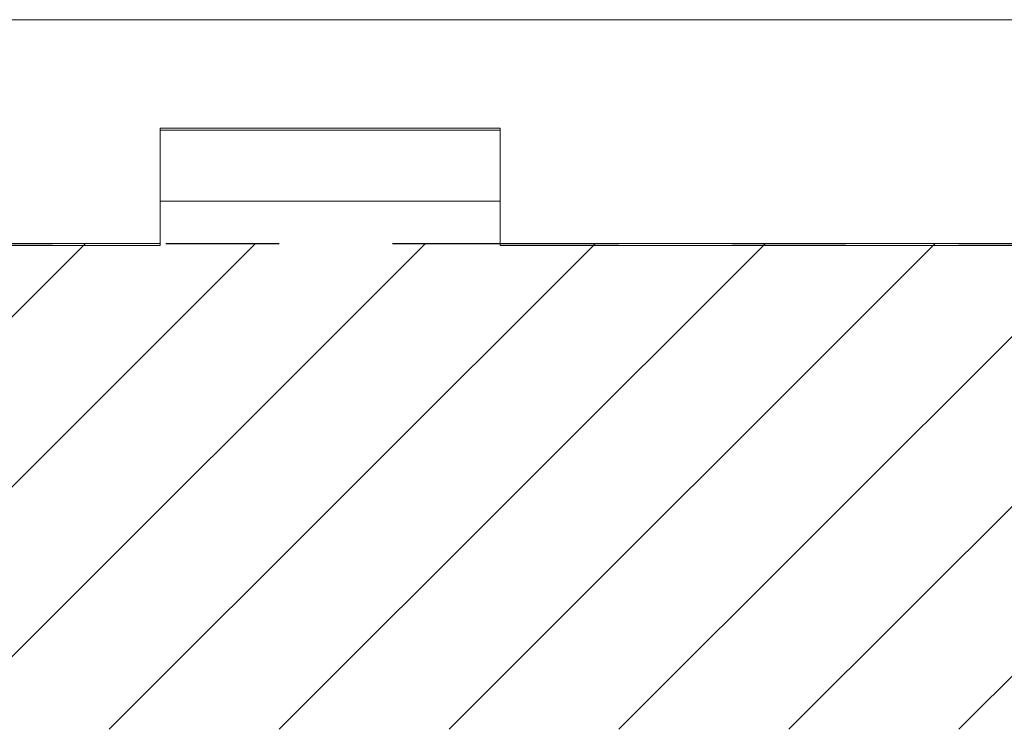
# Model space of a CAD drawing. Extents: x 42.8 to 58.7, y 217.2 to 223.
# Drawn here: x 55.2 to 56.1, y 217.2 to 217.8 of the extents above; entities that cross this region are included whole.
import ezdxf

# ---------------------------------------------------------------- set-up
doc = ezdxf.new("R2010")
doc.units = 0
doc.header["$LTSCALE"] = 0.4
doc.header["$MEASUREMENT"] = 0
doc.linetypes.add('CENTERX2', pattern=[0.8, 0.5, -0.1, 0.1, -0.1])
doc.layers.get('0').update_dxf_attribs({"linetype": 'CONTINUOUS'})

msp = doc.modelspace()

# ---------------------------------------------------------------- linework, layer by layer
at = {"color": 7, "linetype": 'Continuous', "lineweight": 15}
for p, q in [((57.25568, 217.79947, 0), (53.55568, 217.79947, 0)), ((55.35568, 217.70371, 0), (55.65568, 217.70371, 0)), ((55.35568, 217.60185, 0), (55.35568, 217.70371, 0)), ((55.35568, 217.70185, 0), (55.65568, 217.70185, 0)), ((55.65568, 217.70371, 0), (55.65568, 217.60185, 0)), ((55.35568, 217.63915, 0), (55.65568, 217.63915, 0)), ((55.35568, 217.60185, 0), (54.15568, 217.60185, 0)), ((55.35568, 217.59998, 0), (54.15568, 217.59998, 0)), ((55.35568, 217.60185, 0), (55.35568, 217.59998, 0)), ((55.65568, 217.60185, 0), (55.65568, 217.59998, 0)), ((57.25568, 217.60185, 0), (55.65568, 217.60185, 0)), ((57.25568, 217.59998, 0), (55.65568, 217.59998, 0))]:
    msp.add_line(p, q, dxfattribs=at)
at = {"color": 7, "linetype": 'CENTERX2'}
msp.add_line((51.56059, 217.60185, 0), (58.70371, 217.60185, 0), dxfattribs=at)
at = {"color": 7, "linetype": 'Continuous', "lineweight": 0}
for p, q in [((55.28986, 217.60185, 0), (54.86059, 217.17257, 0)), ((55.43986, 217.60185, 0), (55.01059, 217.17257, 0)), ((55.58986, 217.60185, 0), (55.16059, 217.17257, 0)), ((55.73986, 217.60185, 0), (55.31059, 217.17257, 0)), ((55.88986, 217.60185, 0), (55.46059, 217.17257, 0)), ((56.03986, 217.60185, 0), (55.61059, 217.17257, 0)), ((56.18986, 217.60185, 0), (55.76059, 217.17257, 0)), ((56.33986, 217.60185, 0), (55.91059, 217.17257, 0)), ((56.48986, 217.60185, 0), (56.06059, 217.17257, 0))]:
    msp.add_line(p, q, dxfattribs=at)

doc.saveas('drawing.dxf')
